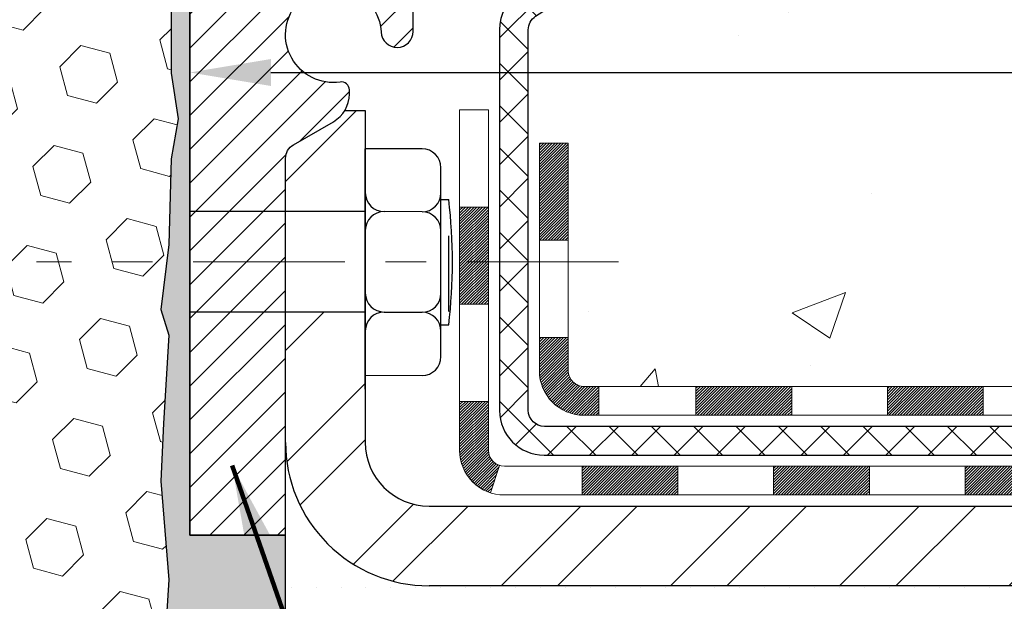
# Model space of a CAD drawing. Extents: x -308 to 3254, y -284 to 1977.
# Drawn here: x 13 to 15, y 10 to 12 of the extents above; entities that cross this region are included whole.
import ezdxf

# ---------------------------------------------------------------- set-up
doc = ezdxf.new("R2010")
doc.units = 0
doc.header["$LTSCALE"] = 5
doc.header["$MEASUREMENT"] = 0
doc.linetypes.add('CENTERX2', pattern=[4, 2.5, -0.5, 0.5, -0.5])
doc.layers.get('DEFPOINTS').update_dxf_attribs({"linetype": 'CONTINUOUS'})
for name, color, linetype, lineweight in [('CENTERLINE - L', 1, 'CENTERX2', 18), ('CONCRETE - H', 130, 'CONTINUOUS', 9), ('DECK COAT - H', 20, 'CONTINUOUS', 20), ('DECK COAT - L', 22, 'CONTINUOUS', 18), ('DIMS', 50, 'CONTINUOUS', 25), ('EPOXY ADHESIVE - H', 50, 'CONTINUOUS', 15), ('EPOXY ADHESIVE - L', 52, 'CONTINUOUS', 25), ('FOAM INSERT - H', 150, 'CONTINUOUS', 9), ('MIG FOOT - H', 251, 'CONTINUOUS', 20), ('MIG FOOT - L', 7, 'CONTINUOUS', 30), ('MIG RETAINER - H', 251, 'CONTINUOUS', 20), ('MIG RETAINER - L', 7, 'CONTINUOUS', 30), ('PVC SIDESHEET - H', 170, 'CONTINUOUS', 20), ('PVC SIDESHEET - L', 150, 'CONTINUOUS', 25), ('SCREW - L', 1, 'CONTINUOUS', 25), ('SETTING BED - H', 210, 'CONTINUOUS', 20), ('SETTING BED - L', 212, 'CONTINUOUS', 25), ('TEXT - 4', 241, 'CONTINUOUS', 25)]:
    doc.layers.add(name, color=color, linetype=linetype, lineweight=lineweight)
doc.layers.add('METAL7', color=7, linetype='CONTINUOUS')
doc.styles.add('ROMANS', font='romans', dxfattribs={"width": 0.9})
doc.dimstyles.get("Standard").update_dxf_attribs({"dimtxt": 0.18, "dimasz": 0.18, "dimexe": 0.18, "dimexo": 0.0625, "dimgap": 0.09, "dimtad": 0, "dimtih": 1, "dimtoh": 1, "dimdec": 4, "dimzin": 0, "dimdsep": 46, "dimtxsty": 'Standard', "dimcen": 0.09, "dimadec": 0, "dimazin": 0, "dimtfac": 1, "dimtdec": 4, "dimtofl": 0, "dimtmove": 0, "dimatfit": 3, "dimfxl": 1, "dimtolj": 1, "dimtzin": 0, "dimarcsym": 0})

# ---------------------------------------------------------------- blocks, each defined once
blk = doc.blocks.new('*D42')
at = {"layer": 'DEFPOINTS', "color": 0, "transparency": 16777216}
for p in [(13.42491001575263, 12.30178132572769), (18.92491001575127, 12.00167181465008), (18.92491001575127, 11.39457623625987)]:
    blk.add_point(p, dxfattribs=at)
at = {"layer": 'DIMS', "color": 0, "lineweight": -2, "transparency": 16777216}
for p, q in [((13.42491001575263, 12.10178132572769), (13.42491001575263, 11.19457623625987)), ((18.92491001575127, 11.80167181465008), (18.92491001575127, 11.19457623625987)), ((13.62491001575263, 11.39457623625987), (15.60392140703561, 11.39457623625987)), ((18.72491001575127, 11.39457623625987), (17.60392140703561, 11.39457623625987))]:
    blk.add_line(p, q, dxfattribs=at)
at = {"layer": 'DIMS', "color": 0, "transparency": 16777216}
for points in [[(13.62491001575263, 11.4279095695932), (13.62491001575263, 11.36124290292653), (13.42491001575263, 11.39457623625987)], [(18.72491001575127, 11.4279095695932), (18.72491001575127, 11.36124290292653), (18.92491001575127, 11.39457623625987)]]:
    blk.add_solid(points, dxfattribs=at)
at = {"layer": 'DIMS', "color": 0, "transparency": 16777216, "insert": (16.60392140703561, 11.39457623625987), "char_height": 0.2, "attachment_point": 5}
blk.add_mtext('\\A1;5 1/2 IN\\P [139.7mm]', dxfattribs=at)

msp = doc.modelspace()

# ---------------------------------------------------------------- hatches: boundary and pattern name
at = {"layer": 'CONCRETE - H'}
h = msp.add_hatch(dxfattribs=at)
h.set_pattern_fill('AR-CONC', color=256, scale=0.1875)
h.set_pattern_definition([(49.99999999999999, (-190.7404450920379, 240.8115952359617), (1.344862842376413, -0.1176602530923658), [0.140625, -1.546875]), (355, (-190.7404450920379, 240.8115952359617), (-0.260158750524375, 1.410360250687522), [0.1125, -1.2375]), (100.45144446, (-190.6283731901629, 240.8017902159617), (1.084704087613335, 1.29269998306618), [0.1195128599999999, -1.314641459999999]), (46.18420000000002, (-190.7404450920379, 241.1865952359617), (2.001077495009198, -0.3103486514870185), [0.2109374999999999, -2.320312499999998]), (96.63563549, (-190.5736886951629, 241.1607327853367), (1.752491148139178, 1.826472376452282), [0.17926939125, -1.9719633]), (351.1841639899999, (-190.7404450920379, 241.1865952359617), (1.7524911469777, 1.826472375506232), [0.16875, -1.856250001875]), (21, (-190.5529450920379, 241.0928452359617), (1.119200722722116, -0.7549104199975103), [0.140625, -1.546875]), (326.0000000000001, (-190.5529450920379, 241.0928452359617), (0.4562162473529657, 1.359656334462849), [0.1125, -1.2375]), (71.45144474, (-190.4596783657879, 241.0299360347117), (1.575416956368696, 0.6047459115119134), [0.11951285625, -1.31464146]), (37.50000000000001, (-190.7404450920379, 240.8115952359617), (0.02279972871992, 0.6241759759337091), [0, -1.2225, 0, -1.25625, 0, -1.2421875]), (7.499999999999999, (-190.7404450920379, 240.8115952359617), (0.4932553827040286, 0.7395219597794255), [0, -0.7162499999999999, 0, -1.194375, 0, -0.4734375]), (327.5, (-191.1585700920379, 240.8115952359617), (1.000917067823267, -0.04229038450196204), [0, -0.46875, 0, -1.4625, 0, -1.940625]), (317.5, (-191.3460700920379, 240.8115952359617), (1.093474067516974, 0.1876968418730957), [0, -0.609375, 0, -0.97125, 0, -1.378125])])
edge = h.paths.add_edge_path()
edge.add_spline(control_points=[(22.72061542229721, 12.50173749971918), (23.90699607988142, 12.51450675418428), (18.00385008729518, 11.44225324798956), (17.42295380947263, 11.95354015252681), (15.27488657739062, 11.73007241457364), (15.92143812735614, 11.07235640523911), (17.17877871637162, 10.93577153559843), (18.62474884173182, 10.88574076347757), (20.64004448647029, 10.54224549716656), (20.53951040687488, 9.876672314504901)], knot_values=[0, 0, 0, 0, 3.145660652372506, 6.90719029777827, 7.334971600717412, 7.837788044362899, 8.733625885536375, 11.38464677415812, 12.93009543702183, 12.93009543702183, 12.93009543702183, 12.93009543702183], degree=3, periodic=0)
edge.add_line((20.5395104068748, 9.87667231450456), (20.08339442694148, 9.87667231450331))
edge.add_line((20.08339442694148, 9.87667231450331), (20.08339442694148, 9.975097011344388))
edge.add_line((20.08339442694148, 9.975097011344388), (20.08339442694148, 10.04596315307666))
edge.add_line((20.08339442694148, 10.04596315307666), (19.41370938757137, 10.04596315307668))
edge.add_arc((19.41370938757132, 10.085333231817), 0.03937007874031906, 239.999999999954, 270.00000000008276, ccw=False)
edge.add_line((19.39402434820113, 10.05123774347891), (19.25826316906188, 10.12961949680087))
edge.add_arc((19.20314505882524, 10.0341521294543), 0.1102362204728695, 59.99999999988025, 90.00000000001477)
edge.add_line((19.20314505882521, 10.14438834992717), (18.28463508448056, 10.14438834992714))
edge.add_line((18.28463508448056, 10.14438834992714), (17.48851421951889, 10.60402894562009))
edge.add_arc((17.43339610928291, 10.50856157827408), 0.1102362204720504, 60.00000000002677, 90.00000000002954)
edge.add_line((17.43339610928285, 10.61879779874613), (17.28709106334719, 10.61879779874613))
edge.add_arc((17.28709106334719, 10.65816787748636), 0.03937007874023379, 224.9999999999123, 270, ccw=False)
edge.add_line((17.25925221369408, 10.63032902783334), (17.14278545662899, 10.74679578489878))
edge.add_arc((16.89308298291638, 10.49709331118692), 0.3531326248819513, 44.99999999991523, 76.09799910893403)
edge.add_arc((16.60379781126267, 9.328321200202907), 1.55717338746133, 76.09799910892723, 103.9020008910857)
edge.add_arc((16.31451263960881, 10.4970933111864), 0.3531326248824119, 103.9020008910807, 135.0000000001207)
edge.add_line((16.06481016589572, 10.74679578489844), (15.94834340883114, 10.63032902783334))
edge.add_arc((15.92050455917803, 10.65816787748628), 0.03937007874017014, 270, 315.0000000001755, ccw=False)
edge.add_line((15.92050455917803, 10.6187977987461), (15.68765607897956, 10.61879779874633))
edge.add_line((15.68765607897956, 10.61879779874633), (14.39860579661149, 10.6187977987463))
edge.add_arc((14.39860579661149, 10.65879779874626), 0.03999999999996362, 179.99999999943, 270, ccw=False)
edge.add_line((14.35860579661153, 10.65879779874666), (14.35860579661244, 10.74033404841728))
edge.add_line((14.35860579661244, 10.74033404841728), (14.35860579661517, 11.22030852571814))
edge.add_line((14.35860579661517, 11.22030852571814), (14.28773965488222, 11.22030852571814))
edge.add_line((14.28773965488222, 11.22030852571814), (14.26018059976445, 11.2203085257182))
edge.add_line((14.26018059976445, 11.2203085257182), (14.26018059976468, 11.49967655578004))
edge.add_arc((14.3001805997647, 11.49967655578007), 0.04000000000002046, 122.9031521390477, 180.0000000000407, ccw=False)
edge.add_line((14.27845177412519, 11.5332601549965), (14.38803328581844, 11.60416016620709))
edge.add_arc((14.21034308661734, 11.80285291702108), 0.2665569659906773, 311.8061494062978, 359.9999999999451)
edge.add_line((14.47690005260802, 11.80285291702083), (14.47690005260802, 11.85203590964451))
edge.add_line((14.47690005260802, 11.85203590964451), (14.49577615748331, 11.85206551543823))
edge.add_line((14.49577615748331, 11.85206551543823), (14.5666422992158, 11.85206551543843))
edge.add_line((14.5666422992158, 11.85206551543843), (14.5666422992158, 11.798371642848))
edge.add_line((14.5666422992158, 11.798371642848), (14.78758232756405, 11.80154283860381))
edge.add_arc((14.76546119685386, 11.87711180032818), 0.07874015748013755, 286.3162169410392, 360.0000000000827)
edge.add_line((14.84420135433402, 11.87711180032829), (14.84420135433402, 12.00167181465008))
edge.add_line((14.84420135433402, 12.00167181465008), (18.92491001575127, 12.00167181465008))
edge.add_line((18.92491001575127, 12.00167181465008), (18.92491001575127, 12.50167181465008))
edge.add_line((18.92491001575127, 12.50167181465008), (22.72061542229721, 12.50173749971921))
at = {"layer": 'DECK COAT - H'}
h = msp.add_hatch(dxfattribs=at)
h.set_pattern_fill('ANSI31', color=256, scale=0.03937007874015748, style=0)
h.set_pattern_definition([(45, (-170.3612689192332, -196.9772554241241), (-0.00347985620662671, 0.00347985620662671), [])])
h.paths.add_polyline_path([(19.35385672068963, 9.94760364129499), (19.59007719313053, 9.94760364129499), (19.59007719313053, 9.87673799957048), (19.35385672068963, 9.876737999569826)])
h.paths.add_polyline_path([(19.61095348205976, 10.04602883814525), (19.84717395450065, 10.04602883814525), (19.84717395450065, 9.97516269641298), (19.61095348205976, 9.97516269641298)])
h.paths.add_polyline_path([(19.82629766557142, 9.94760364129499), (20.06251813801231, 9.94760364129499), (20.06251813801231, 9.876737999571816), (19.82629766557142, 9.876737999571162)])
h.paths.add_polyline_path([(17.54694584448492, 10.26122668868808), (17.58237891535094, 10.32259856769633), (17.78052833704186, 10.20819694574337), (17.74509526617578, 10.14682506673506)])
h.paths.add_polyline_path([(17.95609170454054, 10.02500621624714), (17.9915247754065, 10.0863780952555), (18.19609770543451, 9.968267859034995), (18.16066463456815, 9.906895980026775)])
h.paths.add_polyline_path([(18.40897483092562, 9.94760364129499), (18.64519530336651, 9.94760364129499), (18.64519530336651, 9.876737999567837), (18.40897483092562, 9.876737999567183)])
h.paths.add_polyline_path([(18.8814157758074, 9.94760364129499), (19.11763624824829, 9.94760364129499), (19.11763624824829, 9.876737999569173), (18.8814157758074, 9.876737999568519)])
h.paths.add_polyline_path([(18.24006719164032, 10.08835674638959), (18.20693264404275, 10.10748696116687), (18.24236546667174, 10.16885841021622), (18.28463508448061, 10.14445403499573), (18.45424041998689, 10.14445403499573), (18.45424041998689, 10.07358789326346), (18.29518530187659, 10.07358789326346, -0.1316524975874593)])
h.paths.add_polyline_path([(18.69046089242778, 10.14445403499573), (18.92668136486867, 10.14445403499576), (18.92668136486867, 10.07358789326346), (18.69046089242778, 10.07358789326346)])
h.paths.add_polyline_path([(19.16290183730956, 10.14445403499576), (19.20314505882527, 10.14445403499576, -0.13165249758788), (19.25826316906188, 10.12968518186949), (19.39402434820147, 10.05130342854741), (19.35859127733534, 9.989931549539023), (19.22283009819495, 10.0683133028613, 0.1316524975874756), (19.20314505882499, 10.07358789326346), (19.16290183730956, 10.07358789326346)])
h.paths.add_polyline_path([(15.64166451358398, 10.61886348381475), (15.92050455917803, 10.61886348381469, 0.02144170133286832), (15.9238765514196, 10.61900815282684), (15.92387655142005, 10.54804892672769, -0.007648538883007126), (15.92050455917791, 10.54799734208243), (15.64166451358443, 10.5479973420824)])
h.paths.add_polyline_path([(14.28773965488227, 11.2203742107867), (14.35860579661522, 11.2203742107867), (14.3586057966134, 10.98039974908869), (14.28773965488318, 10.98037419518408)])
h.paths.add_polyline_path([(14.09088926118176, 11.06219656033971), (14.16175540291425, 11.06219656033949), (14.16175540291397, 10.92691255723363), (14.09088926118176, 10.92691255723363)])
h.paths.add_polyline_path([(14.09088926118176, 10.92691255723363), (14.16175540291397, 10.92691255723363), (14.1617554029138, 10.82219656034039), (14.09088926118176, 10.82219656033925)])
h.paths.add_polyline_path([(14.28773965488318, 10.74037417957942), (14.35860579661158, 10.74039973348584), (14.35860579661158, 10.65886348381486, 0.4142135623712203), (14.39860579661126, 10.61886348381489), (14.43412261417808, 10.61886348381466), (14.43412261417672, 10.54799734208262), (14.39773965488342, 10.5479973420824, -0.4142135623765413), (14.28773965488273, 10.65799734208306)])
h.paths.add_polyline_path([(14.09088926118221, 10.4611469483811), (14.09088926118221, 10.58219656033947), (14.1617554029138, 10.58219656033992), (14.16175540291329, 10.46201309011383, 0.3230066081246844), (14.18913155981346, 10.42405734502296), (14.16669461657358, 10.35659683465536, -0.3243838847997233)])
h.paths.add_polyline_path([(14.39341395275807, 10.42201309011324), (14.62963442520032, 10.42201309011347), (14.62963442520123, 10.35114694838143), (14.39341395276034, 10.3511469483812)])
h.paths.add_polyline_path([(14.67412261417604, 10.61886348381512), (14.9103430866183, 10.61886348381466), (14.91034308661784, 10.54799734208262), (14.6741226141765, 10.54799734208217)])
h.paths.add_polyline_path([(14.86585489764167, 10.42201309011369), (15.10207537008347, 10.42201309011392), (15.10207537008165, 10.35114694838097), (14.86585489764076, 10.35114694838097)])
h.paths.add_polyline_path([(15.14656355905828, 10.61886348381489), (15.38278403149963, 10.61886348381444), (15.38278403149826, 10.5479973420824), (15.14656355905782, 10.54799734208217)])
h.paths.add_polyline_path([(15.33829570211566, 10.42241256300278), (15.56845484294041, 10.42249345968281), (15.59161368674978, 10.42246780212665), (15.59161318297589, 10.35114694838146), (15.54515910830509, 10.35114694838143), (15.33829584252254, 10.3511469483814)])
h.paths.add_polyline_path([(15.87938836244388, 10.42214897814034), (16.00195542632554, 10.42201318676189, 0.1994882954708753), (16.02988151166034, 10.43354431920113), (16.06857751267785, 10.4722403202187), (16.11868744205321, 10.42213039084311), (16.07999144103599, 10.38343438982582, -0.1989123673797833), (16.00204266200734, 10.35114694838165), (15.87938836244388, 10.3511469483816)])
h.paths.add_polyline_path([(16.22966830943284, 10.839947692675, -0.01313217533145643), (16.30954355184389, 10.85750538605279), (16.32293490840169, 10.78791600745552, 0.01313217533150053), (16.24669474625517, 10.77115735546732, 0.1237366593048741), (16.12521176213505, 10.70653794767449), (16.07768567025397, 10.75910486345367, -0.1237366593045468)])
h.paths.add_polyline_path([(16.25142777497013, 10.6401430360518, -0.04324640446494563), (16.27696396727248, 10.64886342265345, -0.04070359398944687), (16.49520850908578, 10.68436882128921), (16.50086547799259, 10.61372882732823, 0.04070359398948228), (16.2939904040947, 10.58007308544569, 0.04324640446477226), (16.28003359231008, 10.57530695614)])
h.paths.add_polyline_path([(16.54973855164502, 10.88462162176447, -0.008681031131023684), (16.60379781126238, 10.88556027273282), (16.60379781126238, 10.81469413100055, 0.00868103113099661), (16.55219876011319, 10.813798197544)])
h.paths.add_polyline_path([(16.60379781126238, 10.88556027273282, -0.03017502883199581), (16.7912361904186, 10.87423804648893), (16.78270596838269, 10.80388717331707, 0.03017502883198581), (16.60379781126238, 10.81469413100055)])
h.paths.add_polyline_path([(16.73773588820399, 10.68210001547999, -0.03601941678384556), (16.93063165525268, 10.64886342265351, -0.09356015409363329), (16.98335216528528, 10.6247348971828), (16.94241962533209, 10.56688563429202, 0.09356015409468284), (16.9136052184304, 10.58007308544575, 0.03601941678384376), (16.73075837272603, 10.61157821515008)])
h.paths.add_polyline_path([(17.00175565996182, 10.75766737764354), (17.02903914487308, 10.82307090579863, -0.09785809462227743), (17.14278545662887, 10.74686146996748), (17.2221261781396, 10.66752074845658), (17.17201624876401, 10.61741081908141), (17.09267552725328, 10.69675154059217, 0.09785809462206901)])
h.paths.add_polyline_path([(17.15614810446181, 10.45511032560418), (17.177714110865, 10.43354431920088, 0.1989123673799086), (17.20555296051805, 10.42201309011372), (17.35279705500619, 10.42201309011375), (17.35279705500619, 10.35114694838146), (17.20555296051833, 10.35114694838146, -0.1989123673795948), (17.12760418148986, 10.38343438982548), (17.10603817508633, 10.40500039622896)])
h.paths.add_polyline_path([(17.45308114865344, 10.54272275168023, 0.1316524975875087), (17.43339610928331, 10.54799734208243), (17.39811468539477, 10.54799734208243), (17.39811468539477, 10.61886348381472), (17.43339610928291, 10.61886348381472, -0.1316524975874033), (17.48851421951889, 10.60409463068865), (17.62864667658852, 10.52318911887735), (17.59321360572227, 10.46181723986928)])
h.paths.add_polyline_path([(17.79778653575016, 10.34370700364869), (17.83321960661613, 10.40507888265705), (18.03779253664419, 10.28696864643646), (18.00235946577806, 10.2255967674281)])
at = {"layer": 'EPOXY ADHESIVE - H'}
h = msp.add_hatch(dxfattribs=at)
h.set_pattern_fill('AR-SAND', color=256, scale=0.03937007874015701, style=0)
h.set_pattern_definition([(142.5, (0.9635623117683281, -15.10186161316597), (0.002480053468882181, 0.07585920350445416), [0, -0.05984251968503865, 0, -0.06692913385826692, 0, -0.06397637795275514]), (172.5, (0.9635623117683281, -15.10186161316597), (-0.06967624823888606, 0.1111081128043191), [0, -0.03228346456692874, 0, -0.05393700787401511, 0, -0.02066929133858243]), (212.5, (1.011987508618404, -15.10186161316597), (-0.1226040103051755, 0.0002227973833450563), [0, -0.01968503937007838, 0, -0.07086614173228212, 0, -0.09251968503936847]), (222.5, (1.011987508618404, -15.10186161316597), (-0.118351441124892, 0.03455415609977317), [0, -0.009842519685039193, 0, -0.04645669291338503, 0, -0.05314960629921173])])
h.paths.add_polyline_path([(13.36613278577033, 8.501671814650308), (13.42491001575081, 8.50167181465099), (13.42491669667322, 9.876738235684172), (13.66112998836695, 9.87673776342291), (13.66112998836752, 10.25167181465099), (13.42491001575127, 10.25167181465099), (13.42491001575127, 11.65324661780005), (13.37789756356278, 11.65324661780051), (13.37898964680653, 11.39330748992461), (13.39596674738914, 11.27992435160832), (13.37926317689107, 11.18098124619019), (13.37285163170873, 10.96960137999622), (13.35362064322953, 10.80946585824267), (13.37285163170873, 10.74541209384961), (13.36003218841188, 10.52762751767978), (13.35362064322953, 10.38483506750163), (13.37285163170873, 10.14142942988292), (13.36003218841188, 9.936454273665277), (13.37285163170873, 9.596966878685635), (13.37285163170873, 9.521974752693495), (13.35362064322953, 9.323406527995758), (13.37285163170873, 9.208110640706309), (13.35362064322953, 9.035163477456535), (13.36644008652638, 8.907055948670859), (13.34721274511503, 8.644431738036928)])
at = {"layer": 'FOAM INSERT - H'}
h = msp.add_hatch(dxfattribs=at)
h.set_pattern_fill('HEX', color=256, scale=0.59, angle=45, style=0)
h.set_pattern_definition([(45, (-45.15380080810291, -0.4218540749293425), (-0.09032493426512966, 0.09032493426512968), [0.07375, -0.1475]), (165, (-45.15380080810291, -0.4218540749293425), (-0.033061220536197, -0.1233861548013266), [0.07375, -0.1475]), (105, (-45.10165168299045, -0.3697049498168781), (-0.1233861548013267, -0.03306122053619694), [0.07375, -0.1475])])
edge = h.paths.add_edge_path()
edge.add_line((11.61241001575081, 10.65792181465122), (11.61241001575081, 10.34542181465122))
edge.add_arc((11.79991001575081, 10.34542181465122), 0.1875, 180, 270)
edge.add_line((11.79991001575081, 10.15792181465122), (11.79991001575081, 8.501671814651218))
edge.add_line((11.79991001575081, 8.501671814651218), (13.36613278576988, 8.501671814651445))
edge.add_line((13.36613278576988, 8.501671814651218), (13.34721274511503, 8.644431738036928))
edge.add_line((13.34721274511503, 8.644431738036928), (13.36644008652638, 8.907055948670859))
edge.add_line((13.36644008652638, 8.907055948670859), (13.35362064322953, 9.035163477456535))
edge.add_line((13.35362064322953, 9.035163477456535), (13.37285163170873, 9.208110640706309))
edge.add_line((13.37285163170873, 9.208110640706309), (13.35362064322953, 9.323406527995758))
edge.add_line((13.35362064322953, 9.323406527995758), (13.37285163170873, 9.521974752693495))
edge.add_line((13.37285163170873, 9.521974752693495), (13.37285163170873, 9.596966878685635))
edge.add_line((13.37285163170873, 9.596966878685635), (13.36003218841188, 9.936454273665277))
edge.add_line((13.36003218841188, 9.936454273665277), (13.37285163170873, 10.14142942988292))
edge.add_line((13.37285163170873, 10.14142942988292), (13.35362064322953, 10.38483506750163))
edge.add_line((13.35362064322953, 10.38483506750163), (13.36003218841188, 10.52762751767978))
edge.add_line((13.36003218841188, 10.52762751767978), (13.37285163170873, 10.74541209384961))
edge.add_line((13.37285163170873, 10.74541209384961), (13.35362064322953, 10.80946585824267))
edge.add_line((13.35362064322953, 10.80946585824267), (13.37285163170873, 10.96960137999622))
edge.add_line((13.37285163170873, 10.96960137999622), (13.37926317689107, 11.18098124619019))
edge.add_line((13.37926317689107, 11.18098124619019), (13.39596674738914, 11.27992435160832))
edge.add_line((13.39596674738914, 11.27992435160832), (13.37898964680653, 11.39330748992461))
edge.add_line((13.37898964680653, 11.39330748992461), (13.37767180971696, 11.70698085293861))
edge.add_arc((13.62167889177363, 11.79645972230537), 0.2598959871886646, 183.9810485659251, 200.138291680963, ccw=False)
edge.add_line((13.36241001575081, 11.77841605075992), (13.36241001575081, 12.0003467982965))
edge.add_arc((13.31553501576172, 12.0003467982965), 0.04687499998907896, -75.52248780403039, 2.5977442419389263e-11, ccw=False)
edge.add_arc((13.30381626575127, 12.04573332189352), 0.09375000000001237, 184.1951275989417, 284.4775121959742, ccw=False)
edge.add_line((13.21031744996162, 12.03887519197497), (13.20228975016062, 12.14831908321526))
edge.add_arc((13.15242371507293, 12.14466141392541), 0.04999999999995659, 4.19512759893965, 100.9453518286611)
edge.add_arc((13.17556967898645, 12.02497640210618), 0.1719025746228155, 100.9453518286555, 164.8444553116091)
edge.add_line((13.00964593876552, 12.06991867166425), (12.99117378712754, 12.01556619755183))
edge.add_arc((12.90241001575077, 12.04573332189352), 0.09374999999998296, 198.7707668939086, 341.22923310612094, ccw=False)
edge.add_arc((12.61241001575081, 11.98635259893922), 0.2033456516737162, 8.259964436885852, 171.74003556311)
edge.add_arc((12.32241001575085, 12.04573332189307), 0.09374999999955948, 198.7707668941503, 341.2292331062887, ccw=False)
edge.add_line((12.23364624437545, 12.01556619755092), (12.21517409273702, 12.06991867166403))
edge.add_arc((12.04925035251563, 12.02497640210618), 0.1719025746228186, 15.15554468839139, 79.0546481713447)
edge.add_arc((12.07239631642915, 12.14466141392541), 0.04999999999996478, 79.0546481713408, 175.8048724010569)
edge.add_line((12.02253028134146, 12.14831908321526), (12.01450258153955, 12.03887519196587))
edge.add_arc((11.92100376573944, 12.04573332188534), 0.09375000001101248, 255.5224878321987, 355.80487240105936, ccw=False)
edge.add_arc((11.90928501575081, 12.00034679828264), 0.04687500000005793, 179.9999999999804, 255.5224878321896, ccw=False)
edge.add_line((11.86241001575081, 12.00034679828264), (11.86241001575081, 11.77841605075992))
edge.add_arc((11.6031411397289, 11.79645972230537), 0.2598959871883195, 319.20975106187024, 356.01895143408643, ccw=False)
edge.add_line((11.79991001575081, 11.62667181465122), (11.79991001575081, 10.84542181465122))
edge.add_arc((11.79991001575081, 10.65792181465122), 0.1875, 90, 180)
at = {"layer": 'MIG FOOT - H'}
h = msp.add_hatch(dxfattribs=at)
h.set_pattern_fill('ANSI32', color=256, scale=0.7874015748031495, style=0)
h.set_pattern_definition([(45, (-170.3612689192332, -196.9772554241241), (-0.2087913723976026, 0.2087913723976026), []), (45, (-170.2220746712017, -196.9772554241241), (-0.2087913723976026, 0.2087913723976026), [])])
h.paths.add_polyline_path([(16.82254781126233, 10.32358789326281), (17.35379781126267, 10.32358789326281), (17.35379781126267, 10.12673749956207), (16.82254781126244, 10.12673749956207)])
h.paths.add_polyline_path([(13.66113048842902, 10.48106891663687), (13.66113048819182, 10.48108916274319), (13.6611304883001, 10.80244273431708), (13.85798088212903, 10.80244273431708), (13.85798088212914, 10.64705621643907), (13.85798088212914, 10.48106820822341, 0.4142135623730951), (14.01546119708968, 10.32358789326284), (16.38504781126233, 10.32358789326281), (16.38504781126233, 10.12673749956207), (14.01546119708968, 10.12673749956207, -0.4142141479547003)])
h.paths.add_polyline_path([(13.66113048842811, 11.18218930473321, -0.267919854888627), (13.68081552756217, 11.21628048244114), (13.77924072441266, 11.27310629633797, 0.1284382271529214), (13.80755841965049, 11.30106820822334), (13.85798088212914, 11.30106820822334), (13.85798088212914, 11.05138238015024), (13.66113048842817, 11.05138238015024)])
at = {"layer": 'MIG RETAINER - H'}
h = msp.add_hatch(dxfattribs=at)
h.set_pattern_fill('ANSI31', color=256, scale=0.4724409448818898, style=0)
h.set_pattern_definition([(45, (-3220.287180389205, -1593.016227655163), (-0.04175827447952052, 0.04175827447952053), [])])
edge = h.paths.add_edge_path()
edge.add_line((14.38357143307394, 12.32457214539659), (14.30286277165669, 12.32457214539659))
edge.add_arc((14.30286277165669, 12.3009500981525), 0.02362204724408912, 450, 540)
edge.add_line((14.27924072441238, 12.3009500981525), (14.27924072441238, 12.04898159421555))
edge.add_arc((14.20050056693208, 12.04898159421555), 0.07874015748029706, 180, 360, ccw=False)
edge.add_line((14.12176040945178, 12.04898159421555), (14.12176040945224, 12.3009500981525))
edge.add_arc((14.09813836220792, 12.3009500981525), 0.02362204724431649, 360, 450)
edge.add_line((14.09813836220792, 12.32457214539659), (14.00205272819221, 12.32457214539659))
edge.add_line((14.00205272819221, 12.32457214539659), (14.00205272819221, 11.99367495380056))
edge.add_line((14.00205272819221, 11.99367495380056), (13.98276705008175, 11.97434423091477))
edge.add_line((13.98276705008175, 11.97434423091477), (13.98276705008175, 11.89720151847382))
edge.add_line((13.98276705008175, 11.89720151847382), (13.92491001575127, 11.85863016225335))
edge.add_line((13.92491001575127, 11.85863016225335), (13.86705298142033, 11.89720151847382))
edge.add_line((13.86705298142033, 11.89720151847382), (13.86705298142033, 11.97434423091477))
edge.add_line((13.86705298142033, 11.97434423091477), (13.84776730331032, 11.993629909025))
edge.add_line((13.84776730331032, 11.993629909025), (13.84776730331032, 12.32457214539659))
edge.add_line((13.84776730331032, 12.32457214539659), (13.75168166929461, 12.32457214539659))
edge.add_arc((13.75168166929461, 12.3009500981525), 0.02362204724408912, 450, 540)
edge.add_line((13.7280596220503, 12.3009500981525), (13.7280596220503, 12.04898159421555))
edge.add_arc((13.64931946457, 12.04898159421555), 0.07874015748029706, 180, 360, ccw=False)
edge.add_line((13.5705793070897, 12.04898159421555), (13.57057930709016, 12.3009500981525))
edge.add_arc((13.54695725984584, 12.3009500981525), 0.02362204724431649, 360, 450)
edge.add_line((13.54695725984584, 12.32457214539659), (13.44853206299513, 12.32457214539659))
edge.add_arc((13.44853206299513, 12.3009500981525), 0.02362204724408912, 450, 540)
edge.add_line((13.42491001575081, 12.3009500981525), (13.42491001575127, 10.25173749971941))
edge.add_line((13.42491001575127, 10.25173749971941), (13.6611304881917, 10.25173749971941))
edge.add_line((13.6611304881917, 10.25173749971941), (13.66113048819216, 11.18218499410318))
edge.add_arc((13.70050056693208, 11.18218499410341), 0.03937007873992115, 120.000000000049, 180.0000000003309, ccw=False)
edge.add_line((13.68081552756212, 11.21628048244111), (13.77924072441238, 11.2731062963378))
edge.add_arc((13.739870645672, 11.34129727301388), 0.07874015748054382, 300.0000000000874, 359.9999999998346)
edge.add_line((13.81861080315275, 11.34129727301365), (13.81861080315275, 11.35157601881656))
edge.add_arc((13.79892576378279, 11.35157601881656), 0.01968503936996058, 360, 458.213210702115)
edge.add_arc((13.77924072441283, 11.48795797216826), 0.1181102362203845, 2.959756980622217, 278.213210701631, ccw=False)
edge.add_arc((13.93651096816029, 11.49608939465338), 0.03937007874020916, 182.959756980721, 270)
edge.add_line((13.93651096816029, 11.45671931591323), (13.93672103937342, 11.45671931591323))
edge.add_arc((13.93672103937388, 11.49608939465361), 0.0393700787403759, 269.9999999993382, 359.9999999996691)
edge.add_line((13.9760911181138, 11.49608939465338), (13.97609111811335, 11.56669812964856))
edge.add_arc((14.01546119685372, 11.56669812964856), 0.0393700787403759, 450, 540, ccw=False)
edge.add_line((14.01546119685372, 11.60606820838871), (14.21034308661729, 11.60606820838871))
edge.add_arc((14.21034308661774, 11.80291860208945), 0.1968503937007426, 269.9999999998677, 360)
edge.add_line((14.40719348031826, 11.80291860208945), (14.40719348031826, 12.3009500981525))
edge.add_arc((14.38357143307394, 12.3009500981525), 0.02362204724431649, 360, 450)
at = {"layer": 'PVC SIDESHEET - H'}
h = msp.add_hatch(dxfattribs=at)
h.set_pattern_fill('ANSI37', color=256, scale=0.5905511811023622)
h.set_pattern_definition([(45, (-170.3612689192332, -196.9772554241241), (-0.05219784309940065, 0.05219784309940066), []), (135, (-170.3612689192332, -196.9772554241241), (-0.05219784309940066, -0.05219784309940065), [])])
edge = h.paths.add_edge_path()
edge.add_line((16.60379781126238, 10.78713507588245), (16.60379781126238, 10.71626893415015))
edge.add_arc((16.60379781126272, 9.328386885271385), 1.387882048878765, 450.0000000000164, 463.9020008910849)
edge.add_arc((16.31451263960884, 10.49715899625522), 0.1838412862995102, 463.9020008910873, 495.0000000000626)
edge.add_line((16.18451721940431, 10.62715441645952), (16.03922238962102, 10.48185958667591))
edge.add_arc((15.96127361059268, 10.55980836570404), 0.1102362204721307, 270, 315.00000000006264, ccw=False)
edge.add_line((15.96127361059268, 10.44957214523191), (15.5837476232096, 10.44957214523188))
edge.add_line((15.5837476232096, 10.44957214523188), (14.29931445803206, 10.44957214523191))
edge.add_arc((14.29931445803203, 10.55957214523187), 0.1099999999999568, 180, 270, ccw=False)
edge.add_line((14.18931445803213, 10.55957214523187), (14.18931445803221, 11.50021346570273))
edge.add_arc((14.29931445803231, 11.50021346570256), 0.1100000000001273, 482.9031521391096, 539.9999999999112, ccw=False)
edge.add_line((14.23956018752352, 11.59256836354771), (14.30051417254097, 11.6279350235356))
edge.add_arc((14.20901421315028, 11.80372984440788), 0.1981818902271748, 297.4966580565476, 359.6974056287725)
edge.add_line((14.4071933395598, 11.80268319758329), (14.40719348031922, 12.30079644699453))
edge.add_arc((14.38357095789678, 12.30094920096624), 0.02362301630557241, 359.6295045999194, 449.8586617596471)
edge.add_line((14.38362923151135, 12.32457214539659), (14.00365017346758, 12.32457214539946))
edge.add_line((14.00365017346758, 12.32457214539946), (14.00365017346758, 12.38362726349897))
edge.add_line((14.00365017346758, 12.38362726349897), (14.02825647268037, 12.40331230286915))
edge.add_line((14.02825647268037, 12.40331230286915), (14.3666638321356, 12.40331230286915))
edge.add_arc((14.3666638321356, 12.29307608239671), 0.1102362204724443, 364.01598234068814, 450, ccw=False)
edge.add_line((14.47662937344063, 12.30079644699504), (14.4768998620105, 11.80259983863778))
edge.add_arc((14.21034308661723, 11.80291860208976), 0.266556965990811, 311.80614940631244, 359.93148254540256, ccw=False)
edge.add_line((14.38803328581844, 11.60422585127571), (14.27845177412496, 11.53332584006498))
edge.add_arc((14.3001805997647, 11.49974224084872), 0.0400000000000057, 482.9031521394539, 540.0000000000407)
edge.add_line((14.26018059976468, 11.49974224084869), (14.26018059976403, 10.56043828696394))
edge.add_arc((14.30018059976402, 10.56043828696394), 0.03999999999999204, 540, 629.9999999999593)
edge.add_line((14.30018059976402, 10.52043828696395), (15.57982711682561, 10.52043828696415))
edge.add_line((15.57982711682558, 10.52043828696415), (15.96127361059274, 10.52043828696421))
edge.add_arc((15.96127361059274, 10.55980836570433), 0.03937007874012011, 270, 315.000000000117)
edge.add_line((15.98911246024579, 10.53196951605139), (16.13440729002883, 10.67726434583494))
edge.add_arc((16.31451263960878, 10.49715899625565), 0.2547074280314455, 463.902000891072, 495.000000000104, ccw=False)
edge.add_arc((16.60379781126238, 9.328386885271328), 1.458748190611113, 450.0000000000022, 463.9020008910681, ccw=False)
edge = h.paths.add_edge_path()
edge.add_arc((17.40702315727214, 10.41020206649199), 0.03937007873994431, 419.9999999998284, 449.9999999998345)
edge.add_line((17.40702315727225, 10.44957214523194), (17.24632201193248, 10.44957214523194))
edge.add_arc((17.24632201193248, 10.5598083657041), 0.1102362204721601, 224.9999999999896, 270, ccw=False)
edge.add_line((17.16837323290423, 10.48185958667588), (17.02307840312045, 10.62715441645989))
edge.add_arc((16.89308298291627, 10.49715899625579), 0.1838412862990629, 404.9999999999875, 436.0979991089237)
edge.add_arc((16.60379781126227, 9.328386885271527), 1.387882048878766, 436.097999108915, 449.999999999986)
edge.add_line((16.60379781126261, 10.71626893415029), (16.60379781126261, 10.78713507588256))
edge.add_arc((16.60379781126198, 9.328386885272067), 1.458748190610493, 436.0979991089051, 449.9999999999766, ccw=False)
edge.add_arc((16.89308298291701, 10.49715899625582), 0.2547074280310447, 405.00000000010397, 436.09799910910965, ccw=False)
edge.add_line((17.07318833249604, 10.67726434583548), (17.21848316227982, 10.53196951605148))
edge.add_arc((17.24632201193293, 10.55980836570441), 0.03937007874021033, 224.999999999766, 269.9999999999172)
edge.add_line((17.24632201193293, 10.52043828696421), (17.40702315727225, 10.52043828696421))
edge.add_arc((17.40702315727253, 10.41020206649139), 0.1102362204728138, 419.9999999998985, 450.00000000016246, ccw=False)
edge.add_line((17.46214126750914, 10.50566943383794), (18.24912627390398, 10.05130342854747))
edge.add_arc((18.26881131327406, 10.0853989168852), 0.03937007873994431, 239.9999999998284, 269.9999999998346)
edge.add_line((18.26881131327394, 10.04602883814525), (19.21369423962955, 10.04602883814525))
edge.add_line((19.21369423962955, 10.04602883814525), (19.21369423962955, 9.97516269641298))
edge.add_line((19.21369423962955, 9.97516269641298), (18.26881131327394, 9.97516269641298))
edge.add_arc((18.26881131327451, 10.08539891688579), 0.1102362204728138, 239.9999999998985, 269.99999999968975, ccw=False)
edge.add_line((18.21369320303796, 9.98993154953925), (17.42670819664221, 10.44429755482972))
at = {"layer": 'SETTING BED - H', "linetype": 'Continuous'}
h = msp.add_hatch(dxfattribs=at)
h.set_pattern_fill('DOTS', color=256, scale=0.9842500000000001, style=0)
h.set_pattern_definition([(7.016477563892661e-15, (-2.564991581531842, 0.5257342336732336), (0.0307578125, 0.061515625), [0, -0.061515625])])
h.paths.add_polyline_path([(16.36653900036407, 9.87673799956147), (16.36653900036623, 9.113054778210454), (16.41094187632422, 9.103659453922234), (16.41094187632081, 10.32358749956157), (16.36653900036282, 10.32358749956146), (16.36653900036339, 10.12673749956141), (13.66130828766615, 10.12671261425683), (13.66095077193319, 9.876738137167507)])
h.paths.add_polyline_path([(16.79665466709849, 10.32358749956265), (16.83402161082705, 10.32358749956276), (16.83402161082762, 10.12673749956272), (17.72476806138587, 10.12673749956528), (18.15777989725365, 9.876737999566501), (16.8340216108283, 9.876737999562778), (16.83402161083046, 9.094474220602734), (16.7966546671019, 9.104044446572942)])

# ---------------------------------------------------------------- linework, layer by layer
at = {"layer": 'CENTERLINE - L', "ltscale": 0.03}
msp.add_line((14.48290327045908, 10.92691255723363), (13.04663557527539, 10.92691255723363), dxfattribs=at)
at = {"layer": 'DECK COAT - L'}
for p, q in [((14.09088926118221, 10.82219656033925), (14.16175540291425, 10.82219656034039)), ((14.35860579661249, 10.74039973348584), (14.28773965488318, 10.74037417957965)), ((14.43412261417762, 10.61886348381489), (14.43412261417672, 10.54799734208217)), ((14.6741226141765, 10.61886348381489), (14.6741226141765, 10.54799734208217)), ((14.91034308661784, 10.61886348381489), (14.91034308661784, 10.54799734208217)), ((15.14656355905828, 10.61886348381466), (15.14656355905782, 10.5479973420824)), ((15.38278403149917, 10.61886348381466), (15.38278403149872, 10.54799734208217)), ((14.09088926118221, 10.58219656033947), (14.1617554029138, 10.58219656033992)), ((14.18913155981346, 10.42405734502285), (14.16669461657358, 10.35659683465536)), ((14.39341395275852, 10.42201309011347), (14.39341395275989, 10.3511469483812)), ((14.62963442520032, 10.42201309011324), (14.62963442520078, 10.35114694838097)), ((14.86585489764167, 10.42201309011347), (14.86585489764076, 10.3511469483812)), ((15.10207537008347, 10.42201309011347), (15.10207537008165, 10.3511469483812)), ((15.33829570211566, 10.42241256300278), (15.338295842523, 10.3511469483812))]:
    msp.add_line(p, q, dxfattribs=at)
for points in [[(15.56845484294041, 10.42249345968281), (14.20175540291331, 10.42201309011369, -0.414213562373095), (14.16175540291329, 10.46201309011366), (14.1617554029138, 11.30219656033972), (14.09088926118176, 11.30219656033972), (14.09088926118233, 10.4611469483811, 0.414213562373095), (14.20088926118234, 10.3511469483812), (15.54515910830509, 10.35114694838143), (15.33829584252254, 10.35114694838143), (15.33829570211566, 10.42241256300278), (15.56845484294041, 10.42249345968281)], [(15.62617535732448, 10.61886348381475), (14.39860579661155, 10.61886348381489, -0.4142135623747599), (14.35860579661153, 10.65886348381508), (14.35860579661477, 11.2203742107867), (14.28773965488227, 11.2203742107867), (14.28773965488273, 10.6579973420823, 0.4142135623728286), (14.39773965488286, 10.54799734208231), (15.62617535732448, 10.5479973420824)], [(14.16175540291334, 10.46201309011366), (14.1617554029138, 10.58219656033992), (14.09088926118221, 10.58219656033947), (14.09088926118221, 10.4611469483811, 0.3243838847997236), (14.16669461657358, 10.35659683465536), (14.18913155981346, 10.42405734502285, -0.3230066081175593), (14.16175540291334, 10.46201309011366, 0.1730895926315163)]]:
    msp.add_lwpolyline(points, format="xyb", dxfattribs=at)
for points in [[(14.28773965488227, 11.2203742107867), (14.35860579661522, 11.2203742107867), (14.3586057966134, 10.98039974908869), (14.28773965488318, 10.98037419518408)], [(14.09088926118176, 11.06219656033971), (14.16175540291425, 11.06219656033949), (14.1617554029138, 10.82219656034039), (14.09088926118176, 10.82219656033925)], [(14.67412261417604, 10.61886348381512), (14.9103430866183, 10.61886348381466), (14.91034308661784, 10.54799734208262), (14.6741226141765, 10.54799734208217)], [(15.14656355905828, 10.61886348381489), (15.38278403149963, 10.61886348381444), (15.38278403149826, 10.5479973420824), (15.14656355905782, 10.54799734208217)], [(14.39341395275807, 10.42201309011324), (14.62963442520032, 10.42201309011347), (14.62963442520123, 10.35114694838143), (14.39341395276034, 10.3511469483812)], [(14.86585489764167, 10.42201309011369), (15.10207537008347, 10.42201309011392), (15.10207537008165, 10.35114694838097), (14.86585489764076, 10.35114694838097)]]:
    msp.add_lwpolyline(points, close=True, dxfattribs=at)
msp.add_lwpolyline([(14.28773965488273, 10.6579973420823), (14.28773965488318, 10.74037417957942), (14.35860579661158, 10.74039973348584), (14.35860579661158, 10.65886348381508, 0.414213562374736), (14.39860579661155, 10.61886348381489), (14.43412261417808, 10.61886348381466), (14.43412261417672, 10.54799734208262), (14.39773965488286, 10.5479973420824, -0.4142135623728578)], format="xyb", close=True, dxfattribs=at)
at = {"layer": 'EPOXY ADHESIVE - L'}
msp.add_lwpolyline([(13.42491001575081, 8.50167181465099), (13.42491669667322, 9.876738235684172), (13.66112998836695, 9.87673776342291), (13.66112998836752, 10.25167181465099), (13.42491001575127, 10.25167181465099), (13.42491001575081, 11.62667181465099, -0.09035585911721113), (13.37767180971696, 11.70698085293861), (13.37898964680653, 11.39330748992461), (13.39596674738914, 11.27992435160832), (13.37926317689107, 11.18098124619019), (13.37285163170873, 10.96960137999622), (13.35362064322953, 10.80946585824267), (13.37285163170873, 10.74541209384961), (13.36003218841188, 10.52762751767978), (13.35362064322953, 10.38483506750163), (13.37285163170873, 10.14142942988292), (13.36003218841188, 9.936454273665277), (13.37285163170873, 9.596966878685635), (13.37285163170873, 9.521974752693495), (13.35362064322953, 9.323406527995758), (13.37285163170873, 9.208110640706309), (13.35362064322953, 9.035163477456535), (13.36644008652638, 8.907055948670859), (13.34721274511503, 8.644431738036928)], format="xyb", dxfattribs=at)
at = {"layer": 'METAL7'}
for p, q in [((13.42491001575127, 12.3009500981525), (13.42491001575127, 10.25173749971941)), ((13.42491001575127, 12.30088441308408), (13.42491001575127, 10.25167181465099))]:
    msp.add_line(p, q, dxfattribs=at)
at = {"layer": 'MIG FOOT - L'}
for p, q in [((13.80755841998001, 11.30106820822334), (13.85798088212914, 11.30106820822334)), ((13.85798088212914, 11.30106820822334), (13.85798088212914, 10.48106820822341)), ((13.66113048842834, 10.48106820822341), (13.66113048842811, 11.18218499394595)), ((14.01546119708973, 10.32358789326281), (17.35379781126267, 10.32358789326281)), ((17.35379781126267, 10.12673749956207), (14.01546119708973, 10.12673749956207))]:
    msp.add_line(p, q, dxfattribs=at)
for radius, end in [(0.3543307086613368, 270.0000000000065), (0.1574803149605799, 270)]:
    msp.add_arc((14.01546119708968, 10.48106820822341), radius, 180, end, dxfattribs=at)
at = {"layer": 'MIG RETAINER - L'}
msp.add_lwpolyline([(13.42491001575081, 12.3009500981525), (13.42491001575127, 10.25173749971941), (13.6611304881917, 10.25173749971941), (13.66113048819216, 11.18218499410318, -0.2679491924311198), (13.68081552756212, 11.21628048244111), (13.77924072441238, 11.2731062963378, 0.2679491924311229), (13.81861080315275, 11.34129727301365), (13.81861080315275, 11.3495305240433), (13.81861080315275, 11.35157601881656, 0.4568502517478955), (13.79611361530124, 11.37105915500956, -2.579938514474111), (13.89719340722331, 11.49405653903204, 0.3991631024933749), (13.93651096816029, 11.45671931591323), (13.93672103937342, 11.45671931591323, 0.414213562373095), (13.9760911181138, 11.49608939465338), (13.97609111811335, 11.56669812964856, -0.414213562373095)], format="xyb", dxfattribs=at)
at = {"layer": 'PVC SIDESHEET - L'}
for points in [[(15.57982711682558, 10.52043828696415), (14.30018059976402, 10.52043828696395, -0.414213562373095), (14.26018059976406, 10.56043828696392), (14.26018059976468, 11.49974224084872, -0.254417529425519), (14.27845177412519, 11.53332584006512), (14.38803328581844, 11.60422585127571, 0.2134407686009269), (14.47690005260802, 11.80291860208945), (14.47690005260802, 12.29307608239674, 0.4142135623731004), (14.3666638321356, 12.40331230286915), (14.02825647268037, 12.40331230286915), (14.00365017346758, 12.38362726349897), (14.00365017346758, 12.32457214539659), (14.38362923151135, 12.32457214539659, -0.4153855688439648), (14.40719348031922, 12.30079644699504), (14.40719357259644, 11.80272829384526, -0.2783293607989941), (14.30051417254111, 11.62793502353568), (14.23956018752352, 11.59256836354771, 0.2544175294251957), (14.18931445803219, 11.50021346570273)], [(14.18931445803219, 11.50021346570273), (14.18931445803213, 10.55957214523181, 0.414213562373095), (14.29931445803214, 10.44957214523191), (15.5837476232096, 10.44957214523188)]]:
    msp.add_lwpolyline(points, format="xyb", dxfattribs=at)
at = {"layer": 'SCREW - L'}
for p, q in [((13.85798088212914, 10.64705621643907), (13.85798088212869, 11.20602160014528)), ((13.99795757809034, 11.20602160014619), (13.85798088212869, 11.20602160014528)), ((13.85798088189313, 10.61205621659633), (13.85798088189267, 11.17102160030254)), ((14.04461647674407, 11.06604490418476), (14.04461647674407, 11.15936270149246)), ((14.04461647674407, 11.08085778261102), (14.06395330421901, 11.08085778261102)), ((14.04461647674407, 10.9727271068773), (14.04461647674407, 11.06604490418476)), ((13.85798088212869, 11.05138238015024), (13.42491001598728, 11.05138238015024)), ((13.99795757809034, 11.05042914087926), (13.90463978078287, 11.05105674097194)), ((14.06370538142301, 10.99123429994188), (14.06370538142301, 10.80459870532673)), ((14.04461647674407, 10.87940930956961), (14.04461647674407, 10.9727271068773)), ((14.04461647674407, 10.78609151226192), (14.04461647674407, 10.87940930956961)), ((13.85798088212869, 10.80244273431708), (13.42491001598728, 10.80244273431708)), ((13.90463978078287, 10.80300701432316), (13.99795757809034, 10.8023794142307)), ((14.04461647674407, 10.69277371495446), (14.04461647674407, 10.78609151226192)), ((14.04461647674407, 10.77100905069938), (14.06395330421901, 10.77100905069938)), ((13.85798088212914, 10.64705621643907), (13.99795757809034, 10.64611481630072))]:
    msp.add_line(p, q, dxfattribs=at)
for centre, radius, start, end in [((13.99795757809034, 11.15936270149246), 0.04665889865379731, 0, 90), ((13.90463978078287, 11.09771563962568), 0.04665889865379731, 180, 270), ((13.99795757809034, 11.09708803953299), 0.04665889865379731, 270, 0), ((12.75055382807977, 10.9259334166552), 1.322505101347567, 353.2726606735631, 6.727339326436902), ((13.90463978078287, 11.00439784231799), 0.04665889865379731, 90, 180), ((13.99795757809034, 11.0037702422253), 0.04665889865379731, 0, 90), ((13.90463978078287, 10.84966591297689), 0.04665889865379731, 180, 270), ((13.99795757809034, 10.84903831288443), 0.04665889865379731, 270, 0), ((13.90463978078287, 10.75634811566943), 0.04665889865379731, 90, 180), ((13.99795757809034, 10.75572051557697), 0.04665889865379731, 0, 90), ((13.99795757809034, 10.69277371495446), 0.04665889865379731, 270, 0)]:
    msp.add_arc(centre, radius, start, end, dxfattribs=at)
at = {"layer": 'SETTING BED - L'}
msp.add_line((13.66112927991236, 9.87673799955411), (13.66113048819182, 10.48108916274319), dxfattribs=at)

# ---------------------------------------------------------------- dimensions: what is measured, and where the dimension line sits
at = {"layer": 'DIMS'}
dim = msp.add_linear_dim(base=(18.92491001575127, 11.39457623625987), p1=(13.42491001575263, 12.30178132572769), p2=(18.92491001575127, 12.00167181465008), text='<>\\P[]', dimstyle='Standard', override={"dimtxt": 0.2, "dimasz": 0.2, "dimexe": 0.2, "dimexo": 0.2, "dimgap": 0.2, "dimlunit": 5, "dimpost": ' IN', "dimfrac": 2}, dxfattribs=at)
dim.commit()
dim.dimension.update_dxf_attribs({"geometry": '*D42', "text_midpoint": (16.60392140703561, 11.39457623625987), "dimtype": 160})

# ---------------------------------------------------------------- leaders
at = {"layer": 'TEXT - 4'}
msp.add_leader([(13.52918205312127, 10.42403654231933), (14.80921014115864, 6.758268887504016), (14.95655295252681, 6.758268887504016)], dimstyle='Standard', override={"dimtxt": 0.7, "dimasz": 0.2, "dimexe": 0.5, "dimexo": 0.5, "dimtih": 0, "dimtoh": 0, "dimtxsty": 'ROMANS', "dimdle": 0.05, "dimclrd": 256, "dimclre": 256, "dimclrt": 256, "dimtfac": 0.3, "dimlwd": 65535, "dimlwe": 65535}, dxfattribs=at)

doc.saveas('drawing.dxf')
